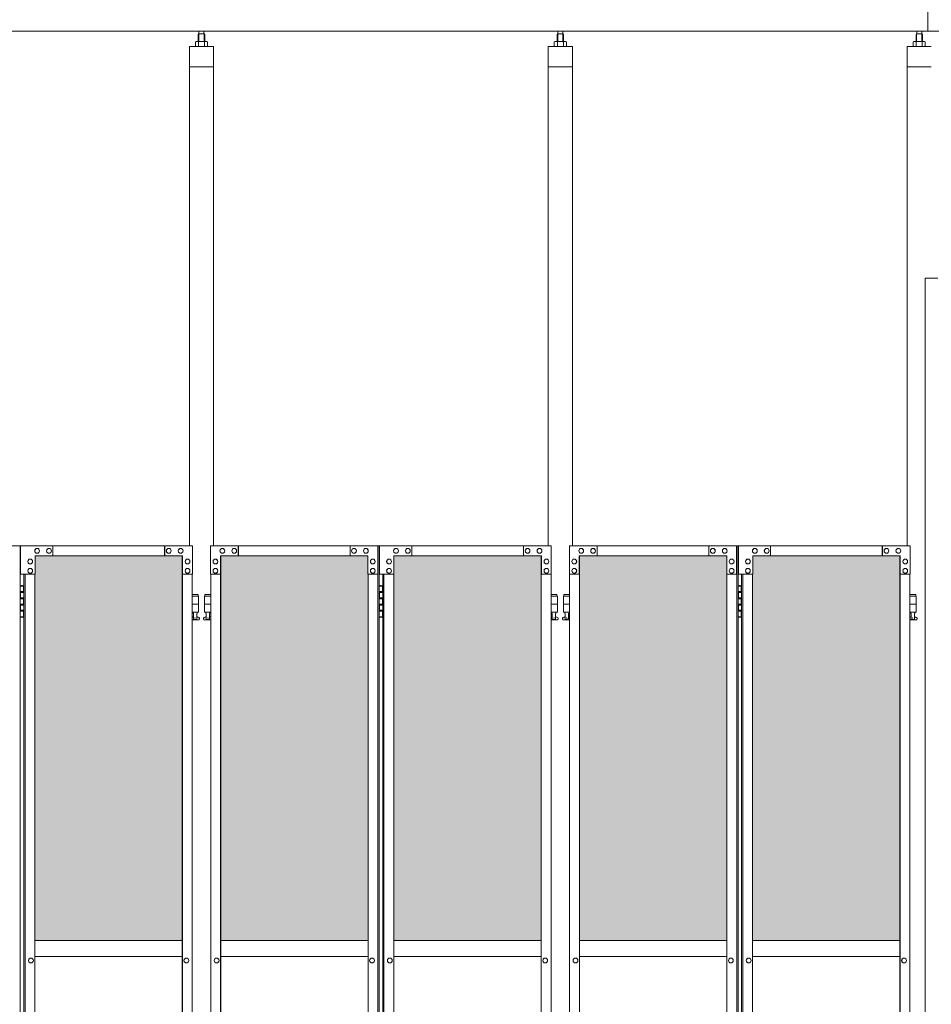
# Model space of a CAD drawing. Units: millimetres. Extents: x 2246 to 33146, y 470 to 10471.
# Drawn here: x 7937 to 10200, y 4186 to 6631 of the extents above; entities that cross this region are included whole.
import ezdxf

# ---------------------------------------------------------------- set-up
doc = ezdxf.new("R2010")
doc.units = ezdxf.units.MM
for name, color, linetype, lineweight in [('ハッチング', 171, 'Continuous', 9), ('実線', 3, 'Continuous', 18), ('細線', 4, 'Continuous', 9)]:
    doc.layers.add(name, color=color, linetype=linetype, lineweight=lineweight)

msp = doc.modelspace()

# ---------------------------------------------------------------- hatches: boundary and pattern name
at = {"layer": 'ハッチング'}
h = msp.add_hatch(dxfattribs=at)
h.set_pattern_fill('AR-B816', color=256, scale=0.2)
h.paths.add_polyline_path([(4006.1, 5274.6), (4006.1, 4344.6), (4321.6, 4344.6), (4321.6, 5274.6)])
h.paths.add_polyline_path([(4775.9, 4344.6), (4775.9, 5299.6), (4731.9, 5299.6), (4453.7, 5299.6), (4409.3, 5299.6), (4408.9, 5254.6), (4408.9, 4344.6)])
h.paths.add_polyline_path([(4871.8, 5299.6), (4871.8, 4344.6), (5237.6, 4344.6), (5237.1, 5254.6), (5237.1, 5299.6), (5192.9, 5299.6), (4915.2, 5299.6)])
h.paths.add_polyline_path([(5346.1, 5299.6), (5301.9, 5299.6), (5301.4, 5254.6), (5301.4, 4344.6), (5667.2, 4344.6), (5667.2, 5299.6), (5623.3, 5299.6)])
h.paths.add_polyline_path([(5762.8, 5299.6), (5762.8, 4344.6), (6128.6, 4344.6), (6128.1, 5254.6), (6128.1, 5299.6), (6083.9, 5299.6), (5806.2, 5299.6)])
h.paths.add_polyline_path([(6237.1, 5299.6), (6192.9, 5299.6), (6192.4, 5254.6), (6192.4, 4344.6), (6558.2, 4344.6), (6558.2, 5299.6), (6514.3, 5299.6)])
h.paths.add_polyline_path([(6653.8, 5299.6), (6653.8, 4344.6), (7019.6, 4344.6), (7019.1, 5254.6), (7019.1, 5299.6), (6974.9, 5299.6), (6697.2, 5299.6)])
h.paths.add_polyline_path([(7128.1, 5299.6), (7083.9, 5299.6), (7083.4, 5254.6), (7083.4, 4344.6), (7449.2, 4344.6), (7449.2, 5299.6), (7405.3, 5299.6)])
h.paths.add_polyline_path([(7544.8, 5299.6), (7544.8, 4344.6), (7910.6, 4344.6), (7910.1, 5254.6), (7910.1, 5299.6), (7865.9, 5299.6), (7588.2, 5299.6)])
h.paths.add_polyline_path([(8019.1, 5299.6), (7974.9, 5299.6), (7974.4, 5254.6), (7974.4, 4344.6), (8340.2, 4344.6), (8340.2, 5299.6), (8296.3, 5299.6)])
h.paths.add_polyline_path([(8435.8, 5299.6), (8435.8, 4344.6), (8801.6, 4344.6), (8801.1, 5254.6), (8801.1, 5299.6), (8756.9, 5299.6), (8479.2, 5299.6)])
h.paths.add_polyline_path([(8910.1, 5299.6), (8865.9, 5299.6), (8865.4, 5254.6), (8865.4, 4344.6), (9231.2, 4344.6), (9231.2, 5299.6), (9187.3, 5299.6)])
h.paths.add_polyline_path([(9326.8, 5299.6), (9326.8, 4344.6), (9692.6, 4344.6), (9692.1, 5254.6), (9692.1, 5299.6), (9647.9, 5299.6), (9370.2, 5299.6)])
h.paths.add_polyline_path([(9801.1, 5299.6), (9756.9, 5299.6), (9756.4, 5254.6), (9756.4, 4344.6), (10122.2, 4344.6), (10122.2, 5299.6), (10078.3, 5299.6)])
h.paths.add_polyline_path([(10277.8, 5299.6), (10277.8, 4344.6), (10643.6, 4344.6), (10643.1, 5254.6), (10643.1, 5299.6), (10598.9, 5299.6), (10321.2, 5299.6)])
h.paths.add_polyline_path([(10752.1, 5299.6), (10707.9, 5299.6), (10707.4, 5254.6), (10707.4, 4344.6), (11073.2, 4344.6), (11073.2, 5299.6), (11029.3, 5299.6)])
h.paths.add_polyline_path([(11168.8, 5299.6), (11168.8, 4344.6), (11534.6, 4344.6), (11534.1, 5254.6), (11534.1, 5299.6), (11489.9, 5299.6), (11212.2, 5299.6)])
h.paths.add_polyline_path([(11643.1, 5299.6), (11598.9, 5299.6), (11598.4, 5254.6), (11598.4, 4344.6), (11964.2, 4344.6), (11964.2, 5299.6), (11920.3, 5299.6)])
h.paths.add_polyline_path([(12059.8, 5299.6), (12059.8, 4344.6), (12425.6, 4344.6), (12425.1, 5254.6), (12425.1, 5299.6), (12380.9, 5299.6), (12103.2, 5299.6)])
h.paths.add_polyline_path([(12534.1, 5299.6), (12489.9, 5299.6), (12489.4, 5254.6), (12489.4, 4344.6), (12855.2, 4344.6), (12855.2, 5299.6), (12811.3, 5299.6)])
h.paths.add_polyline_path([(12950.8, 5299.6), (12950.8, 4344.6), (13316.6, 4344.6), (13316.1, 5254.6), (13316.1, 5299.6), (13271.9, 5299.6), (12994.2, 5299.6)])
h.paths.add_polyline_path([(13425.1, 5299.6), (13380.9, 5299.6), (13380.4, 5254.6), (13380.4, 4344.6), (13746.2, 4344.6), (13746.2, 5299.6), (13702.3, 5299.6)])
h.paths.add_polyline_path([(13841.8, 5299.6), (13841.8, 4344.6), (14207.6, 4344.6), (14207.1, 5254.6), (14207.1, 5299.6), (14162.9, 5299.6), (13885.2, 5299.6)])
h.paths.add_polyline_path([(14316.1, 5299.6), (14271.9, 5299.6), (14271.4, 5254.6), (14271.4, 4344.6), (14637.2, 4344.6), (14637.2, 5299.6), (14593.3, 5299.6)])
h.paths.add_polyline_path([(14732.8, 5299.6), (14732.8, 4344.6), (15098.6, 4344.6), (15098.1, 5254.6), (15098.1, 5299.6), (15053.9, 5299.6), (14776.2, 5299.6)])
h.paths.add_polyline_path([(15207.1, 5299.6), (15162.9, 5299.6), (15162.4, 5254.6), (15162.4, 4344.6), (15528.2, 4344.6), (15528.2, 5299.6), (15484.3, 5299.6)])
h.paths.add_polyline_path([(15623.8, 5299.6), (15623.8, 4344.6), (15989.6, 4344.6), (15989.1, 5254.6), (15989.1, 5299.6), (15944.9, 5299.6), (15667.2, 5299.6)])
h.paths.add_polyline_path([(16098.1, 5299.6), (16053.9, 5299.6), (16053.4, 5254.6), (16053.4, 4344.6), (16419.2, 4344.6), (16419.2, 5299.6), (16375.3, 5299.6)])

# ---------------------------------------------------------------- linework, layer by layer
at = {"layer": '実線'}
for p, q in [((10191, 6603), (10191, 7303)), ((16257, 6603), (4143, 6603)), ((8381.5, 6596.6), (8380.1, 6595.1)), ((8380.1, 6595.1), (8380.1, 6577.6)), ((8394.5, 6596.6), (8381.5, 6596.6)), ((8381.7, 6596.6), (8381.7, 6603)), ((8394.2, 6596.6), (8394.2, 6603)), ((8394.5, 6596.6), (8395.9, 6595.1)), ((8395.9, 6595.1), (8395.9, 6577.6)), ((9272.5, 6596.6), (9271.1, 6595.1)), ((9271.1, 6595.1), (9271.1, 6577.6)), ((9285.5, 6596.6), (9272.5, 6596.6)), ((9272.8, 6596.6), (9272.8, 6603)), ((9285.3, 6596.6), (9285.3, 6603)), ((9285.5, 6596.6), (9286.9, 6595.1)), ((9286.9, 6595.1), (9286.9, 6577.6)), ((10163.5, 6596.6), (10162.1, 6595.1)), ((10162.1, 6595.1), (10162.1, 6577.6)), ((10176.5, 6596.6), (10163.5, 6596.6)), ((10163.8, 6596.6), (10163.8, 6603)), ((10176.3, 6596.6), (10176.3, 6603)), ((10176.5, 6596.6), (10177.9, 6595.1)), ((10177.9, 6595.1), (10177.9, 6577.6)), ((8358, 6564.6), (8358, 5324.6)), ((8418, 6564.6), (8358, 6564.6)), ((8375, 6577.6), (8373, 6576.4)), ((8373, 6576.4), (8373, 6564.6)), ((8401, 6577.6), (8375, 6577.6)), ((8377.4, 6577.6), (8376.7, 6577.6)), ((8378, 6577.5), (8377.4, 6577.6)), ((8378.6, 6577.4), (8378, 6577.5)), ((8379.2, 6577.3), (8378.6, 6577.4)), ((8379.6, 6577.2), (8379.2, 6577.3)), ((8380, 6577), (8379.6, 6577.2)), ((8380.3, 6576.8), (8380, 6577)), ((8380.4, 6576.6), (8380.3, 6576.8)), ((8380.5, 6576.4), (8380.4, 6576.6)), ((8380.6, 6576.6), (8380.5, 6576.4)), ((8380.5, 6576.4), (8380.5, 6576.4)), ((8380.5, 6576.4), (8380.5, 6576.4)), ((8380.5, 6576.4), (8380.5, 6564.6)), ((8380.9, 6576.8), (8380.6, 6576.6)), ((8381.5, 6577), (8380.9, 6576.8)), ((8382.3, 6577.2), (8381.5, 6577)), ((8383.2, 6577.3), (8382.3, 6577.2)), ((8384.2, 6577.4), (8383.2, 6577.3)), ((8385.4, 6577.5), (8384.2, 6577.4)), ((8386.7, 6577.6), (8385.4, 6577.5)), ((8388, 6577.6), (8386.7, 6577.6)), ((8389.3, 6577.6), (8388, 6577.6)), ((8390.6, 6577.5), (8389.3, 6577.6)), ((8391.8, 6577.4), (8390.6, 6577.5)), ((8392.8, 6577.3), (8391.8, 6577.4)), ((8393.7, 6577.2), (8392.8, 6577.3)), ((8394.5, 6577), (8393.7, 6577.2)), ((8395.1, 6576.8), (8394.5, 6577)), ((8395.4, 6576.6), (8395.1, 6576.8)), ((8395.5, 6576.4), (8395.4, 6576.6)), ((8395.6, 6576.6), (8395.5, 6576.4)), ((8395.5, 6576.4), (8395.5, 6576.4)), ((8395.5, 6576.4), (8395.5, 6564.6)), ((8395.7, 6576.8), (8395.6, 6576.6)), ((8396, 6577), (8395.7, 6576.8)), ((8396.4, 6577.2), (8396, 6577)), ((8396.8, 6577.3), (8396.4, 6577.2)), ((8397.4, 6577.4), (8396.8, 6577.3)), ((8398, 6577.5), (8397.4, 6577.4)), ((8398.6, 6577.6), (8398, 6577.5)), ((8399.3, 6577.6), (8398.6, 6577.6)), ((8399.3, 6577.6), (8399.3, 6577.6)), ((8401, 6577.6), (8403, 6576.4)), ((8403, 6576.4), (8403, 6564.6)), ((8418, 5324.6), (8418, 6564.6)), ((9249, 6564.6), (9249, 5324.6)), ((9309, 6564.6), (9249, 6564.6)), ((9266, 6577.6), (9264, 6576.4)), ((9264, 6576.4), (9264, 6564.6)), ((9292, 6577.6), (9266, 6577.6)), ((9268.4, 6577.6), (9267.7, 6577.6)), ((9269, 6577.5), (9268.4, 6577.6)), ((9269.6, 6577.4), (9269, 6577.5)), ((9270.2, 6577.3), (9269.6, 6577.4)), ((9270.6, 6577.2), (9270.2, 6577.3)), ((9271, 6577), (9270.6, 6577.2)), ((9271.3, 6576.8), (9271, 6577)), ((9271.4, 6576.6), (9271.3, 6576.8)), ((9271.5, 6576.4), (9271.4, 6576.6)), ((9271.6, 6576.6), (9271.5, 6576.4)), ((9271.5, 6576.4), (9271.5, 6576.4)), ((9271.5, 6576.4), (9271.5, 6576.4)), ((9271.5, 6576.4), (9271.5, 6564.6)), ((9271.9, 6576.8), (9271.6, 6576.6)), ((9272.5, 6577), (9271.9, 6576.8)), ((9273.3, 6577.2), (9272.5, 6577)), ((9274.2, 6577.3), (9273.3, 6577.2)), ((9275.2, 6577.4), (9274.2, 6577.3)), ((9276.4, 6577.5), (9275.2, 6577.4)), ((9277.7, 6577.6), (9276.4, 6577.5)), ((9279, 6577.6), (9277.7, 6577.6)), ((9280.3, 6577.6), (9279, 6577.6)), ((9281.6, 6577.5), (9280.3, 6577.6)), ((9282.8, 6577.4), (9281.6, 6577.5)), ((9283.8, 6577.3), (9282.8, 6577.4)), ((9284.7, 6577.2), (9283.8, 6577.3)), ((9285.5, 6577), (9284.7, 6577.2)), ((9286.1, 6576.8), (9285.5, 6577)), ((9286.4, 6576.6), (9286.1, 6576.8)), ((9286.5, 6576.4), (9286.4, 6576.6)), ((9286.6, 6576.6), (9286.5, 6576.4)), ((9286.5, 6576.4), (9286.5, 6576.4)), ((9286.5, 6576.4), (9286.5, 6564.6)), ((9286.7, 6576.8), (9286.6, 6576.6)), ((9287, 6577), (9286.7, 6576.8)), ((9287.4, 6577.2), (9287, 6577)), ((9287.8, 6577.3), (9287.4, 6577.2)), ((9288.4, 6577.4), (9287.8, 6577.3)), ((9289, 6577.5), (9288.4, 6577.4)), ((9289.6, 6577.6), (9289, 6577.5)), ((9290.3, 6577.6), (9289.6, 6577.6)), ((9290.3, 6577.6), (9290.3, 6577.6)), ((9292, 6577.6), (9294, 6576.4)), ((9294, 6576.4), (9294, 6564.6)), ((9309, 5324.6), (9309, 6564.6)), ((10140, 5324.6), (10140, 6564.6)), ((10200, 6564.6), (10140, 6564.6)), ((10157, 6577.6), (10155, 6576.4)), ((10155, 6576.4), (10155, 6564.6)), ((10183, 6577.6), (10157, 6577.6)), ((10159.4, 6577.6), (10158.7, 6577.6)), ((10160, 6577.5), (10159.4, 6577.6)), ((10160.6, 6577.4), (10160, 6577.5)), ((10161.2, 6577.3), (10160.6, 6577.4)), ((10161.6, 6577.2), (10161.2, 6577.3)), ((10162, 6577), (10161.6, 6577.2)), ((10162.3, 6576.8), (10162, 6577)), ((10162.4, 6576.6), (10162.3, 6576.8)), ((10162.5, 6576.4), (10162.4, 6576.6)), ((10162.6, 6576.6), (10162.5, 6576.4)), ((10162.5, 6576.4), (10162.5, 6576.4)), ((10162.5, 6576.4), (10162.5, 6576.4)), ((10162.5, 6576.4), (10162.5, 6564.6)), ((10162.9, 6576.8), (10162.6, 6576.6)), ((10163.5, 6577), (10162.9, 6576.8)), ((10164.3, 6577.2), (10163.5, 6577)), ((10165.2, 6577.3), (10164.3, 6577.2)), ((10166.2, 6577.4), (10165.2, 6577.3)), ((10167.4, 6577.5), (10166.2, 6577.4)), ((10168.7, 6577.6), (10167.4, 6577.5)), ((10170, 6577.6), (10168.7, 6577.6)), ((10171.3, 6577.6), (10170, 6577.6)), ((10172.6, 6577.5), (10171.3, 6577.6)), ((10173.8, 6577.4), (10172.6, 6577.5)), ((10174.8, 6577.3), (10173.8, 6577.4)), ((10175.7, 6577.2), (10174.8, 6577.3)), ((10176.5, 6577), (10175.7, 6577.2)), ((10177.1, 6576.8), (10176.5, 6577)), ((10177.4, 6576.6), (10177.1, 6576.8)), ((10177.5, 6576.4), (10177.4, 6576.6)), ((10177.6, 6576.6), (10177.5, 6576.4)), ((10177.5, 6576.4), (10177.5, 6576.4)), ((10177.5, 6576.4), (10177.5, 6564.6)), ((10177.7, 6576.8), (10177.6, 6576.6)), ((10178, 6577), (10177.7, 6576.8)), ((10178.4, 6577.2), (10178, 6577)), ((10178.8, 6577.3), (10178.4, 6577.2)), ((10179.4, 6577.4), (10178.8, 6577.3)), ((10180, 6577.5), (10179.4, 6577.4)), ((10180.6, 6577.6), (10180, 6577.5)), ((10181.3, 6577.6), (10180.6, 6577.6)), ((10181.3, 6577.6), (10181.3, 6577.6)), ((10183, 6577.6), (10185, 6576.4)), ((10185, 6576.4), (10185, 6564.6)), ((8418, 6514.6), (8358, 6514.6)), ((9309, 6514.6), (9249, 6514.6)), ((10200, 6514.6), (10140, 6514.6)), ((10185, 5989.6), (10216.5, 5989.6)), ((10185, 5989.6), (10185, 2339.6)), ((7938.1, 5224.6), (7946, 5224.6)), ((7938.5, 5211.1), (7946, 5211.1)), ((7938.5, 5211.1), (7938.5, 5193.1)), ((7941.5, 5226.1), (7939, 5225.6)), ((7939, 5224.6), (7939, 5225.6)), ((7939, 5211.1), (7939, 5193.1)), ((7942.5, 5226.1), (7941.5, 5226.1)), ((7942.5, 5226.1), (7943.5, 5226.1)), ((7943.5, 5226.1), (7946, 5225.6)), ((7946, 5224.6), (7946, 5225.6)), ((7946, 5208.6), (7946, 5224.6)), ((7946.5, 5224.6), (7946.9, 5224.6)), ((7946.5, 5208.6), (7946.5, 5224.6)), ((8829.1, 5224.6), (8837, 5224.6)), ((8829.5, 5211.1), (8837, 5211.1)), ((8829.5, 5211.1), (8829.5, 5193.1)), ((8832.5, 5226.1), (8830, 5225.6)), ((8830, 5224.6), (8830, 5225.6)), ((8830, 5211.1), (8830, 5193.1)), ((8833.5, 5226.1), (8832.5, 5226.1)), ((8833.5, 5226.1), (8834.5, 5226.1)), ((8834.5, 5226.1), (8837, 5225.6)), ((8837, 5224.6), (8837, 5225.6)), ((8837, 5208.6), (8837, 5224.6)), ((8837.5, 5224.6), (8837.9, 5224.6)), ((8837.5, 5208.6), (8837.5, 5224.6)), ((9720.1, 5224.6), (9728, 5224.6)), ((9720.5, 5211.1), (9728, 5211.1)), ((9720.5, 5211.1), (9720.5, 5193.1)), ((9723.5, 5226.1), (9721, 5225.6)), ((9721, 5224.6), (9721, 5225.6)), ((9721, 5211.1), (9721, 5193.1)), ((9724.5, 5226.1), (9723.5, 5226.1)), ((9724.5, 5226.1), (9725.5, 5226.1)), ((9725.5, 5226.1), (9728, 5225.6)), ((9728, 5224.6), (9728, 5225.6)), ((9728, 5208.6), (9728, 5224.6)), ((9728.5, 5224.6), (9728.9, 5224.6)), ((9728.5, 5208.6), (9728.5, 5224.6)), ((7938.5, 5193.1), (7946, 5193.1)), ((7939, 5208.6), (7946.5, 5208.6)), ((7939, 5195.6), (7946.5, 5195.6)), ((7946, 5177.6), (7946, 5195.6)), ((7946.5, 5177.6), (7946.5, 5195.6)), ((8379.5, 5203.6), (8365.1, 5203.6)), ((8365.1, 5199.6), (8380.5, 5199.6)), ((8379.5, 5203.6), (8379.5, 5199.6)), ((8380.5, 5199.6), (8380.5, 5159.6)), ((8410.9, 5199.6), (8395.5, 5199.6)), ((8395.5, 5199.6), (8395.5, 5159.6)), ((8396.5, 5203.6), (8396.5, 5199.6)), ((8396.5, 5203.6), (8410.9, 5203.6)), ((8829.5, 5193.1), (8837, 5193.1)), ((8830, 5208.6), (8837.5, 5208.6)), ((8830, 5195.6), (8837.5, 5195.6)), ((8837, 5177.6), (8837, 5195.6)), ((8837.5, 5177.6), (8837.5, 5195.6)), ((9270.5, 5203.6), (9256.1, 5203.6)), ((9256.1, 5199.6), (9271.5, 5199.6)), ((9270.5, 5203.6), (9270.5, 5199.6)), ((9271.5, 5199.6), (9271.5, 5159.6)), ((9301.9, 5199.6), (9286.5, 5199.6)), ((9286.5, 5199.6), (9286.5, 5159.6)), ((9287.5, 5203.6), (9287.5, 5199.6)), ((9287.5, 5203.6), (9301.9, 5203.6)), ((9720.5, 5193.1), (9728, 5193.1)), ((9721, 5208.6), (9728.5, 5208.6)), ((9721, 5195.6), (9728.5, 5195.6)), ((9728, 5177.6), (9728, 5195.6)), ((9728.5, 5177.6), (9728.5, 5195.6)), ((10161.5, 5203.6), (10147.1, 5203.6)), ((10147.1, 5199.6), (10162.5, 5199.6)), ((10161.5, 5203.6), (10161.5, 5199.6)), ((10162.5, 5199.6), (10162.5, 5159.6)), ((7938.5, 5180.1), (7939, 5180.1)), ((7938.5, 5180.1), (7938.5, 5162.1)), ((7938.5, 5162.1), (7946, 5162.1)), ((7939, 5180.1), (7946, 5180.1)), ((7939, 5180.1), (7939, 5162.1)), ((7939, 5177.6), (7946.5, 5177.6)), ((7939, 5164.6), (7946.5, 5164.6)), ((7946, 5148.6), (7946, 5164.6)), ((7946.5, 5148.6), (7946.5, 5164.6)), ((8365.1, 5179.6), (8380.5, 5179.6)), ((8410.9, 5179.6), (8395.5, 5179.6)), ((8829.5, 5180.1), (8830, 5180.1)), ((8829.5, 5180.1), (8829.5, 5162.1)), ((8829.5, 5162.1), (8837, 5162.1)), ((8830, 5180.1), (8837, 5180.1)), ((8830, 5180.1), (8830, 5162.1)), ((8830, 5177.6), (8837.5, 5177.6)), ((8830, 5164.6), (8837.5, 5164.6)), ((8837, 5148.6), (8837, 5164.6)), ((8837.5, 5148.6), (8837.5, 5164.6)), ((9256.1, 5179.6), (9271.5, 5179.6)), ((9301.9, 5179.6), (9286.5, 5179.6)), ((9720.5, 5180.1), (9721, 5180.1)), ((9720.5, 5180.1), (9720.5, 5162.1)), ((9720.5, 5162.1), (9728, 5162.1)), ((9721, 5180.1), (9728, 5180.1)), ((9721, 5180.1), (9721, 5162.1)), ((9721, 5177.6), (9728.5, 5177.6)), ((9721, 5164.6), (9728.5, 5164.6)), ((9728, 5148.6), (9728, 5164.6)), ((9728.5, 5148.6), (9728.5, 5164.6)), ((10147.1, 5179.6), (10162.5, 5179.6)), ((7946, 5148.6), (7938.1, 5148.6)), ((7939, 5148.6), (7939, 5147.6)), ((7941.5, 5147.1), (7939, 5147.6)), ((7942.5, 5147.1), (7941.5, 5147.1)), ((7942.5, 5147.1), (7943.5, 5147.1)), ((7943.5, 5147.1), (7946, 5147.6)), ((7946, 5148.6), (7946, 5147.6)), ((7946.9, 5148.6), (7946.5, 5148.6)), ((8365.1, 5159.6), (8380.5, 5159.6)), ((8365.1, 5147.6), (8367.8, 5149)), ((8380, 5140.6), (8365.1, 5140.6)), ((8367, 5159.6), (8367, 5156.6)), ((8367, 5156.6), (8367.8, 5156.6)), ((8367.8, 5141.6), (8367.8, 5156.6)), ((8376.2, 5141.6), (8367.8, 5141.6)), ((8376.2, 5141.6), (8376.2, 5156.6)), ((8377, 5156.6), (8376.2, 5156.6)), ((8381.4, 5146.2), (8376.2, 5149)), ((8377, 5159.6), (8377, 5156.6)), ((8394.6, 5146.2), (8399.8, 5149)), ((8410.9, 5159.6), (8395.5, 5159.6)), ((8396, 5140.6), (8410.9, 5140.6)), ((8399, 5159.6), (8399, 5156.6)), ((8399, 5156.6), (8399.8, 5156.6)), ((8399.8, 5141.6), (8399.8, 5156.6)), ((8399.8, 5141.6), (8408.2, 5141.6)), ((8408.2, 5141.6), (8408.2, 5156.6)), ((8409, 5156.6), (8408.2, 5156.6)), ((8410.9, 5147.6), (8408.2, 5149)), ((8409, 5159.6), (8409, 5156.6)), ((8837, 5148.6), (8829.1, 5148.6)), ((8830, 5148.6), (8830, 5147.6)), ((8832.5, 5147.1), (8830, 5147.6)), ((8833.5, 5147.1), (8832.5, 5147.1)), ((8833.5, 5147.1), (8834.5, 5147.1)), ((8834.5, 5147.1), (8837, 5147.6)), ((8837, 5148.6), (8837, 5147.6)), ((8837.9, 5148.6), (8837.5, 5148.6)), ((9256.1, 5159.6), (9271.5, 5159.6)), ((9256.1, 5147.6), (9258.8, 5149)), ((9271, 5140.6), (9256.1, 5140.6)), ((9258, 5159.6), (9258, 5156.6)), ((9258, 5156.6), (9258.8, 5156.6)), ((9258.8, 5141.6), (9258.8, 5156.6)), ((9267.2, 5141.6), (9258.8, 5141.6)), ((9267.2, 5141.6), (9267.2, 5156.6)), ((9268, 5156.6), (9267.2, 5156.6)), ((9272.4, 5146.2), (9267.2, 5149)), ((9268, 5159.6), (9268, 5156.6)), ((9285.6, 5146.2), (9290.8, 5149)), ((9301.9, 5159.6), (9286.5, 5159.6)), ((9287, 5140.6), (9301.9, 5140.6)), ((9290, 5159.6), (9290, 5156.6)), ((9290, 5156.6), (9290.8, 5156.6)), ((9290.8, 5141.6), (9290.8, 5156.6)), ((9290.8, 5141.6), (9299.2, 5141.6)), ((9299.2, 5141.6), (9299.2, 5156.6)), ((9300, 5156.6), (9299.2, 5156.6)), ((9301.9, 5147.6), (9299.2, 5149)), ((9300, 5159.6), (9300, 5156.6)), ((9728, 5148.6), (9720.1, 5148.6)), ((9721, 5148.6), (9721, 5147.6)), ((9723.5, 5147.1), (9721, 5147.6)), ((9724.5, 5147.1), (9723.5, 5147.1)), ((9724.5, 5147.1), (9725.5, 5147.1)), ((9725.5, 5147.1), (9728, 5147.6)), ((9728, 5148.6), (9728, 5147.6)), ((9728.9, 5148.6), (9728.5, 5148.6)), ((10147.1, 5159.6), (10162.5, 5159.6)), ((10147.1, 5147.6), (10149.8, 5149)), ((10162, 5140.6), (10147.1, 5140.6)), ((10149, 5159.6), (10149, 5156.6)), ((10149, 5156.6), (10149.8, 5156.6)), ((10149.8, 5141.6), (10149.8, 5156.6)), ((10158.2, 5141.6), (10149.8, 5141.6)), ((10158.2, 5141.6), (10158.2, 5156.6)), ((10159, 5156.6), (10158.2, 5156.6)), ((10163.4, 5146.2), (10158.2, 5149)), ((10159, 5159.6), (10159, 5156.6)), ((7974.4, 4344.6), (8340.2, 4344.6)), ((8435.8, 4344.6), (8801.6, 4344.6)), ((8865.4, 4344.6), (9231.2, 4344.6)), ((9326.8, 4344.6), (9692.6, 4344.6)), ((9756.4, 4344.6), (10122.2, 4344.6)), ((8340.2, 4304.6), (7974.4, 4304.6)), ((8801.6, 4304.6), (8435.8, 4304.6)), ((9231.2, 4304.6), (8865.4, 4304.6)), ((9692.6, 4304.6), (9326.8, 4304.6)), ((10122.2, 4304.6), (9756.4, 4304.6))]:
    msp.add_line(p, q, dxfattribs=at)
at = {"layer": '実線', "linetype": 'Continuous'}
for p, q in [((7519.4, 5324.6), (7938.1, 5324.6)), ((7938.1, 5324.6), (7938.1, 2324.6)), ((8365.6, 5324.6), (7938.9, 5324.6)), ((7938.9, 5254.6), (7938.9, 5324.6)), ((7979.8, 5318.1), (7979.9, 5318.1)), ((8009.3, 5318.1), (8009.4, 5318.1)), ((8019.1, 5324.6), (8019.1, 5299.6)), ((8296.3, 5324.6), (8296.3, 5299.6)), ((8296.8, 5299.6), (8296.8, 5324.6)), ((8306.6, 5318.1), (8306.7, 5318.1)), ((8336.1, 5318.1), (8336.2, 5318.1)), ((8365.6, 5324.6), (8365.6, 5254.6)), ((8410.4, 5324.6), (8829.1, 5324.6)), ((8410.4, 5324.6), (8410.4, 5254.6)), ((8439.9, 5318.1), (8439.8, 5318.1)), ((8469.4, 5318.1), (8469.3, 5318.1)), ((8479.2, 5299.6), (8479.2, 5324.6)), ((8479.7, 5324.6), (8479.7, 5299.6)), ((8756.9, 5324.6), (8756.9, 5299.6)), ((8766.7, 5318.1), (8766.6, 5318.1)), ((8796.2, 5318.1), (8796.1, 5318.1)), ((8825.7, 5254.6), (8825.7, 5324.6)), ((8826.2, 2324.6), (8826.2, 5324.6)), ((8829.1, 5324.6), (8829.1, 2324.6)), ((9256.6, 5324.6), (8829.9, 5324.6)), ((8829.9, 5254.6), (8829.9, 5324.6)), ((8870.8, 5318.1), (8870.9, 5318.1)), ((8900.3, 5318.1), (8900.4, 5318.1)), ((8910.1, 5324.6), (8910.1, 5299.6)), ((9187.3, 5324.6), (9187.3, 5299.6)), ((9187.8, 5299.6), (9187.8, 5324.6)), ((9197.6, 5318.1), (9197.7, 5318.1)), ((9227.1, 5318.1), (9227.2, 5318.1)), ((9256.6, 5324.6), (9256.6, 5254.6)), ((9301.4, 5324.6), (9720.1, 5324.6)), ((9301.4, 5324.6), (9301.4, 5254.6)), ((9330.9, 5318.1), (9330.8, 5318.1)), ((9360.4, 5318.1), (9360.3, 5318.1)), ((9370.2, 5299.6), (9370.2, 5324.6)), ((9370.7, 5324.6), (9370.7, 5299.6)), ((9647.9, 5324.6), (9647.9, 5299.6)), ((9657.7, 5318.1), (9657.6, 5318.1)), ((9687.2, 5318.1), (9687.1, 5318.1)), ((9716.7, 5254.6), (9716.7, 5324.6)), ((9717.2, 2324.6), (9717.2, 5324.6)), ((9720.1, 5324.6), (9720.1, 2324.6)), ((10147.6, 5324.6), (9720.9, 5324.6)), ((9720.9, 5254.6), (9720.9, 5324.6)), ((9761.8, 5318.1), (9761.9, 5318.1)), ((9791.3, 5318.1), (9791.4, 5318.1)), ((9801.1, 5324.6), (9801.1, 5299.6)), ((10078.3, 5324.6), (10078.3, 5299.6)), ((10078.8, 5299.6), (10078.8, 5324.6)), ((10088.6, 5318.1), (10088.7, 5318.1)), ((10118.1, 5318.1), (10118.2, 5318.1)), ((10147.6, 5324.6), (10147.6, 5254.6)), ((7962.6, 5291.6), (7962.7, 5291.6)), ((8341, 5299.6), (7974.9, 5299.6)), ((7974.9, 5299.6), (7974.9, 5254.6)), ((7979.8, 5306.1), (7979.9, 5306.1)), ((8009.3, 5306.1), (8009.4, 5306.1)), ((8306.6, 5306.1), (8306.7, 5306.1)), ((8336.1, 5306.1), (8336.2, 5306.1)), ((8340.2, 5299.6), (8340.2, 2349.6)), ((8340.5, 2349.6), (8340.5, 5299.6)), ((8341, 5254.6), (8341, 5299.6)), ((8353.3, 5291.6), (8353.4, 5291.6)), ((8422.7, 5291.6), (8422.6, 5291.6)), ((8435, 5299.6), (8801.1, 5299.6)), ((8435, 5254.6), (8435, 5299.6)), ((8435.5, 2349.6), (8435.5, 5299.6)), ((8435.8, 5299.6), (8435.8, 2349.6)), ((8439.9, 5306.1), (8439.8, 5306.1)), ((8469.4, 5306.1), (8469.3, 5306.1)), ((8766.7, 5306.1), (8766.6, 5306.1)), ((8796.2, 5306.1), (8796.1, 5306.1)), ((8801.1, 5299.6), (8801.1, 5254.6)), ((8813.4, 5291.6), (8813.3, 5291.6)), ((8853.6, 5291.6), (8853.7, 5291.6)), ((9232, 5299.6), (8865.9, 5299.6)), ((8865.9, 5299.6), (8865.9, 5254.6)), ((8870.8, 5306.1), (8870.9, 5306.1)), ((8900.3, 5306.1), (8900.4, 5306.1)), ((9197.6, 5306.1), (9197.7, 5306.1)), ((9227.1, 5306.1), (9227.2, 5306.1)), ((9231.2, 5299.6), (9231.2, 2349.6)), ((9231.5, 2349.6), (9231.5, 5299.6)), ((9232, 5254.6), (9232, 5299.6)), ((9244.3, 5291.6), (9244.4, 5291.6)), ((9313.7, 5291.6), (9313.6, 5291.6)), ((9326, 5299.6), (9692.1, 5299.6)), ((9326, 5254.6), (9326, 5299.6)), ((9326.5, 2349.6), (9326.5, 5299.6)), ((9326.8, 5299.6), (9326.8, 2349.6)), ((9330.9, 5306.1), (9330.8, 5306.1)), ((9360.4, 5306.1), (9360.3, 5306.1)), ((9657.7, 5306.1), (9657.6, 5306.1)), ((9687.2, 5306.1), (9687.1, 5306.1)), ((9692.1, 5299.6), (9692.1, 5254.6)), ((9704.4, 5291.6), (9704.3, 5291.6)), ((9744.6, 5291.6), (9744.7, 5291.6)), ((10123, 5299.6), (9756.9, 5299.6)), ((9756.9, 5299.6), (9756.9, 5254.6)), ((9761.8, 5306.1), (9761.9, 5306.1)), ((9791.3, 5306.1), (9791.4, 5306.1)), ((10088.6, 5306.1), (10088.7, 5306.1)), ((10118.1, 5306.1), (10118.2, 5306.1)), ((10122.2, 5299.6), (10122.2, 2349.6)), ((10122.5, 2349.6), (10122.5, 5299.6)), ((10123, 5254.6), (10123, 5299.6)), ((10135.3, 5291.6), (10135.4, 5291.6)), ((7962.6, 5279.6), (7962.7, 5279.6)), ((7962.6, 5268.6), (7962.7, 5268.6)), ((8353.3, 5279.6), (8353.4, 5279.6)), ((8353.3, 5268.6), (8353.4, 5268.6)), ((8422.7, 5279.6), (8422.6, 5279.6)), ((8422.7, 5268.6), (8422.6, 5268.6)), ((8813.4, 5279.6), (8813.3, 5279.6)), ((8813.4, 5268.6), (8813.3, 5268.6)), ((8853.6, 5279.6), (8853.7, 5279.6)), ((8853.6, 5268.6), (8853.7, 5268.6)), ((9244.3, 5279.6), (9244.4, 5279.6)), ((9244.3, 5268.6), (9244.4, 5268.6)), ((9313.7, 5279.6), (9313.6, 5279.6)), ((9313.7, 5268.6), (9313.6, 5268.6)), ((9704.4, 5279.6), (9704.3, 5279.6)), ((9704.4, 5268.6), (9704.3, 5268.6)), ((9744.6, 5279.6), (9744.7, 5279.6)), ((9744.6, 5268.6), (9744.7, 5268.6)), ((10135.3, 5279.6), (10135.4, 5279.6)), ((10135.3, 5268.6), (10135.4, 5268.6)), ((7974.9, 5254.6), (7938.9, 5254.6)), ((7946.9, 5254.6), (7946.9, 2394.6)), ((7949.8, 2394.6), (7949.8, 5254.6)), ((7962.6, 5256.6), (7962.7, 5256.6)), ((7974.4, 5254.6), (7974.4, 2394.6)), ((8365.6, 5254.6), (8340.5, 5254.6)), ((8353.3, 5256.6), (8353.4, 5256.6)), ((8365.1, 2394.6), (8365.1, 5254.6)), ((8410.4, 5254.6), (8435.5, 5254.6)), ((8410.9, 2394.6), (8410.9, 5254.6)), ((8422.7, 5256.6), (8422.6, 5256.6)), ((8801.1, 5254.6), (8826.2, 5254.6)), ((8801.6, 5254.6), (8801.6, 2394.6)), ((8813.4, 5256.6), (8813.3, 5256.6)), ((8865.9, 5254.6), (8829.9, 5254.6)), ((8837.9, 5254.6), (8837.9, 2394.6)), ((8840.8, 2394.6), (8840.8, 5254.6)), ((8853.6, 5256.6), (8853.7, 5256.6)), ((8865.4, 5254.6), (8865.4, 2394.6)), ((9256.6, 5254.6), (9231.5, 5254.6)), ((9244.3, 5256.6), (9244.4, 5256.6)), ((9256.1, 2394.6), (9256.1, 5254.6)), ((9301.4, 5254.6), (9326.5, 5254.6)), ((9301.9, 2394.6), (9301.9, 5254.6)), ((9313.7, 5256.6), (9313.6, 5256.6)), ((9692.1, 5254.6), (9717.2, 5254.6)), ((9692.6, 5254.6), (9692.6, 2394.6)), ((9704.4, 5256.6), (9704.3, 5256.6)), ((9756.9, 5254.6), (9720.9, 5254.6)), ((9728.9, 5254.6), (9728.9, 2394.6)), ((9731.8, 2394.6), (9731.8, 5254.6)), ((9744.6, 5256.6), (9744.7, 5256.6)), ((9756.4, 5254.6), (9756.4, 2394.6)), ((10147.6, 5254.6), (10122.5, 5254.6)), ((10135.3, 5256.6), (10135.4, 5256.6)), ((10147.1, 2394.6), (10147.1, 5254.6)), ((7964.5, 4300.6), (7964.6, 4300.6)), ((7964.5, 4288.6), (7964.6, 4288.6)), ((8350.3, 4300.6), (8350.4, 4300.6)), ((8350.3, 4288.6), (8350.4, 4288.6)), ((8425.7, 4300.6), (8425.6, 4300.6)), ((8425.7, 4288.6), (8425.6, 4288.6)), ((8811.5, 4300.6), (8811.4, 4300.6)), ((8811.5, 4288.6), (8811.4, 4288.6)), ((8855.5, 4300.6), (8855.6, 4300.6)), ((8855.5, 4288.6), (8855.6, 4288.6)), ((9241.3, 4300.6), (9241.4, 4300.6)), ((9241.3, 4288.6), (9241.4, 4288.6)), ((9316.7, 4300.6), (9316.6, 4300.6)), ((9316.7, 4288.6), (9316.6, 4288.6)), ((9702.5, 4300.6), (9702.4, 4300.6)), ((9702.5, 4288.6), (9702.4, 4288.6)), ((9746.5, 4300.6), (9746.6, 4300.6)), ((9746.5, 4288.6), (9746.6, 4288.6)), ((10132.3, 4300.6), (10132.4, 4300.6)), ((10132.3, 4288.6), (10132.4, 4288.6))]:
    msp.add_line(p, q, dxfattribs=at)
at = {"layer": '実線'}
for centre in [(8372, 5145.6), (8404, 5145.6), (9263, 5145.6), (9295, 5145.6), (10154, 5145.6)]:
    msp.add_circle(centre, 0.5, dxfattribs=at)
for centre, start, end in [((8380, 5143.6), 270, 61.9275), ((8396, 5143.6), 118.0725, 270), ((9271, 5143.6), 270, 61.9275), ((9287, 5143.6), 118.0725, 270), ((10162, 5143.6), 270, 61.9275)]:
    msp.add_arc(centre, 3, start, end, dxfattribs=at)
at = {"layer": '実線', "linetype": 'Continuous', "extrusion": (0, 0, -1)}
for centre in [(7979.8, 5312.1), (8009.3, 5312.1), (8306.6, 5312.1), (8336.1, 5312.1), (8870.8, 5312.1), (8900.3, 5312.1), (9197.6, 5312.1), (9227.1, 5312.1), (9761.8, 5312.1), (9791.3, 5312.1), (10088.6, 5312.1), (10118.1, 5312.1), (7962.6, 5285.6), (8353.3, 5285.6), (8853.6, 5285.6), (9244.3, 5285.6), (9744.6, 5285.6), (10135.3, 5285.6), (7962.6, 5262.6), (8353.3, 5262.6), (8853.6, 5262.6), (9244.3, 5262.6), (9744.6, 5262.6), (10135.3, 5262.6), (7964.5, 4294.6), (8350.3, 4294.6), (8855.5, 4294.6), (9241.3, 4294.6), (9746.5, 4294.6), (10132.3, 4294.6)]:
    msp.add_ellipse(centre, major_axis=(0, -6), ratio=0.982913, start_param=0, end_param=3.141593, dxfattribs=at)
for centre in [(7979.9, 5312.1), (8009.4, 5312.1), (8306.7, 5312.1), (8336.2, 5312.1), (8870.9, 5312.1), (8900.4, 5312.1), (9197.7, 5312.1), (9227.2, 5312.1), (9761.9, 5312.1), (9791.4, 5312.1), (10088.7, 5312.1), (10118.2, 5312.1), (7962.7, 5285.6), (8353.4, 5285.6), (8853.7, 5285.6), (9244.4, 5285.6), (9744.7, 5285.6), (10135.4, 5285.6), (7962.7, 5262.6), (8353.4, 5262.6), (8853.7, 5262.6), (9244.4, 5262.6), (9744.7, 5262.6), (10135.4, 5262.6), (7964.6, 4294.6), (8350.4, 4294.6), (8855.6, 4294.6), (9241.4, 4294.6), (9746.6, 4294.6), (10132.4, 4294.6)]:
    msp.add_ellipse(centre, major_axis=(0, -6), ratio=0.982913, dxfattribs=at)
at = {"layer": '実線', "linetype": 'Continuous'}
for centre in [(8439.8, 5312.1), (8469.3, 5312.1), (8766.6, 5312.1), (8796.1, 5312.1), (9330.8, 5312.1), (9360.3, 5312.1), (9657.6, 5312.1), (9687.1, 5312.1), (8422.6, 5285.6), (8813.3, 5285.6), (9313.6, 5285.6), (9704.3, 5285.6), (8422.6, 5262.6), (8813.3, 5262.6), (9313.6, 5262.6), (9704.3, 5262.6), (8425.6, 4294.6), (8811.4, 4294.6), (9316.6, 4294.6), (9702.4, 4294.6)]:
    msp.add_ellipse(centre, major_axis=(0, -6), ratio=0.982913, dxfattribs=at)
for centre in [(8439.9, 5312.1), (8469.4, 5312.1), (8766.7, 5312.1), (8796.2, 5312.1), (9330.9, 5312.1), (9360.4, 5312.1), (9657.7, 5312.1), (9687.2, 5312.1), (8422.7, 5285.6), (8813.4, 5285.6), (9313.7, 5285.6), (9704.4, 5285.6), (8422.7, 5262.6), (8813.4, 5262.6), (9313.7, 5262.6), (9704.4, 5262.6), (8425.7, 4294.6), (8811.5, 4294.6), (9316.7, 4294.6), (9702.5, 4294.6)]:
    msp.add_ellipse(centre, major_axis=(0, -6), ratio=0.982913, start_param=0, end_param=3.141593, dxfattribs=at)
at = {"layer": '細線'}
for p, q in [((8381.5, 6596.6), (8381.5, 6577.6)), ((8394.5, 6596.6), (8394.5, 6577.6)), ((9272.5, 6596.6), (9272.5, 6577.6)), ((9285.5, 6596.6), (9285.5, 6577.6)), ((10163.5, 6596.6), (10163.5, 6577.6)), ((10176.5, 6596.6), (10176.5, 6577.6))]:
    msp.add_line(p, q, dxfattribs=at)

doc.saveas('drawing.dxf')
